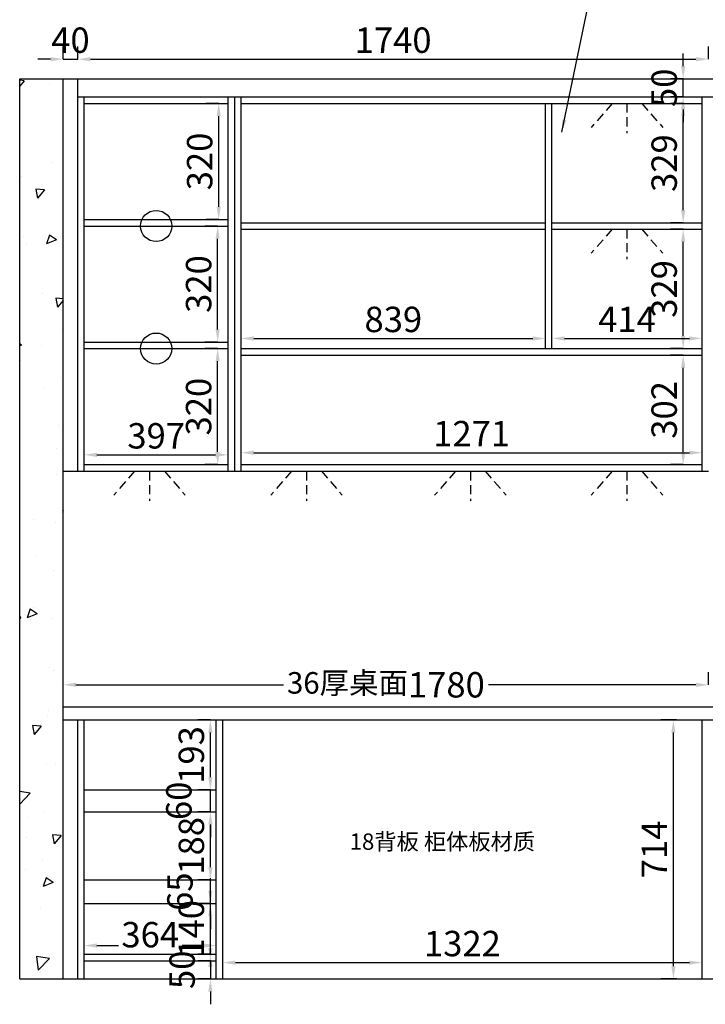
# Model space of a CAD drawing. Extents: x 20401 to 43522, y -344546 to -339853.
# Drawn here: x 32970 to 34861, y -344326 to -341611 of the extents above; entities that cross this region are included whole.
import ezdxf

# ---------------------------------------------------------------- set-up
doc = ezdxf.new("R2010")
doc.units = 0
doc.header["$MEASUREMENT"] = 0
doc.linetypes.add('DASHEDX2', pattern=[38.1, 25.4, -12.7])
doc.styles.add('宋体', font='txt')
doc.dimstyles.new('3vjia', dxfattribs={"dimscale": 35, "dimtxt": 2, "dimasz": 1, "dimexe": 1, "dimexo": 2, "dimgap": 0.5, "dimtad": 1, "dimdec": 0, "dimzin": 0, "dimdsep": 46, "dimtxsty": '宋体', "dimcen": 1.5, "dimdle": 1, "dimadec": 0, "dimazin": 0, "dimtfac": 1, "dimtdec": 4, "dimtmove": 2, "dimatfit": 3, "dimfxl": 3, "dimfxlon": 1, "dimtolj": 1, "dimtzin": 0, "dimarcsym": 0})

# ---------------------------------------------------------------- blocks, each defined once
blk = doc.blocks.new('*D149')
at = {"color": 251, "lineweight": -2, "transparency": 16777216}
for p, q in [((33148.1, -344164.2), (33148.1, -344129.2)), ((33512.1, -344164.2), (33512.1, -344129.2)), ((33183.1, -344164.2), (33242.2, -344164.2)), ((33477.1, -344164.2), (33418, -344164.2))]:
    blk.add_line(p, q, dxfattribs=at)
at = {"color": 251, "transparency": 16777216}
for points in [[(33183.1, -344158.4), (33183.1, -344170.1), (33148.1, -344164.2)], [(33477.1, -344158.4), (33477.1, -344170.1), (33512.1, -344164.2)]]:
    blk.add_solid(points, dxfattribs=at)
at = {"layer": 'Defpoints', "color": 0, "transparency": 16777216}
for p in [(33512.1, -344164.2), (33148.1, -344188.2), (33512.1, -344188.2)]:
    blk.add_point(p, dxfattribs=at)
at = {"color": 7, "transparency": 16777216, "insert": (33330.1, -344134.2), "char_height": 70, "attachment_point": 5, "style": '宋体'}
blk.add_mtext('\\A1;364', dxfattribs=at)
blk = doc.blocks.new('*D150')
at = {"color": 251, "lineweight": -2, "transparency": 16777216}
for p, q in [((33496.1, -344013.2), (33496.1, -343978.2)), ((33496.1, -344048.2), (33461.1, -344048.2)), ((33496.1, -344188.2), (33496.1, -344048.2)), ((33496.1, -344188.2), (33461.1, -344188.2)), ((33496.1, -344223.2), (33496.1, -344258.2))]:
    blk.add_line(p, q, dxfattribs=at)
at = {"color": 251, "transparency": 16777216}
for points in [[(33490.3, -344013.2), (33501.9, -344013.2), (33496.1, -344048.2)], [(33490.3, -344223.2), (33501.9, -344223.2), (33496.1, -344188.2)]]:
    blk.add_solid(points, dxfattribs=at)
at = {"layer": 'Defpoints', "color": 0, "transparency": 16777216}
for p in [(33496.1, -344048.2), (33512.1, -344048.2), (33512.1, -344188.2)]:
    blk.add_point(p, dxfattribs=at)
at = {"color": 7, "transparency": 16777216, "insert": (33443.6, -344118.2), "char_height": 70, "attachment_point": 5, "rotation": 90, "style": '宋体'}
blk.add_mtext('\\A1;140', dxfattribs=at)
blk = doc.blocks.new('*D151')
at = {"color": 251, "lineweight": -2, "transparency": 16777216}
for p, q in [((33496.1, -343948.2), (33496.1, -343913.2)), ((33496.1, -343983.2), (33461.1, -343983.2)), ((33496.1, -344048.2), (33496.1, -343983.2)), ((33496.1, -344048.2), (33461.1, -344048.2)), ((33496.1, -344083.2), (33496.1, -344118.2))]:
    blk.add_line(p, q, dxfattribs=at)
at = {"color": 251, "transparency": 16777216}
for points in [[(33490.3, -343948.2), (33501.9, -343948.2), (33496.1, -343983.2)], [(33490.3, -344083.2), (33501.9, -344083.2), (33496.1, -344048.2)]]:
    blk.add_solid(points, dxfattribs=at)
at = {"layer": 'Defpoints', "color": 0, "transparency": 16777216}
for p in [(33496.1, -343983.2), (33512.1, -343983.2), (33512.1, -344048.2)]:
    blk.add_point(p, dxfattribs=at)
at = {"color": 7, "transparency": 16777216, "insert": (33412.1, -344015.7), "char_height": 70, "attachment_point": 5, "rotation": 90, "style": '宋体'}
blk.add_mtext('\\A1;65', dxfattribs=at)
blk = doc.blocks.new('*D152')
at = {"color": 251, "lineweight": -2, "transparency": 16777216}
for p, q in [((33496.1, -343795.2), (33461.1, -343795.2)), ((33496.1, -343948.2), (33496.1, -343830.2)), ((33496.1, -343983.2), (33461.1, -343983.2))]:
    blk.add_line(p, q, dxfattribs=at)
at = {"color": 251, "transparency": 16777216}
for points in [[(33490.3, -343830.2), (33501.9, -343830.2), (33496.1, -343795.2)], [(33490.3, -343948.2), (33501.9, -343948.2), (33496.1, -343983.2)]]:
    blk.add_solid(points, dxfattribs=at)
at = {"layer": 'Defpoints', "color": 0, "transparency": 16777216}
for p in [(33496.1, -343795.2), (33512.1, -343795.2), (33512.1, -343983.2)]:
    blk.add_point(p, dxfattribs=at)
at = {"color": 7, "transparency": 16777216, "insert": (33443.6, -343889.2), "char_height": 70, "attachment_point": 5, "rotation": 90, "style": '宋体'}
blk.add_mtext('\\A1;188', dxfattribs=at)
blk = doc.blocks.new('*D153')
at = {"color": 251, "lineweight": -2, "transparency": 16777216}
for p, q in [((33496.1, -343700.2), (33496.1, -343665.2)), ((33496.1, -343735.2), (33461.1, -343735.2)), ((33496.1, -343795.2), (33496.1, -343735.2)), ((33496.1, -343795.2), (33461.1, -343795.2)), ((33496.1, -343830.2), (33496.1, -343865.2))]:
    blk.add_line(p, q, dxfattribs=at)
at = {"color": 251, "transparency": 16777216}
for points in [[(33490.3, -343700.2), (33501.9, -343700.2), (33496.1, -343735.2)], [(33490.3, -343830.2), (33501.9, -343830.2), (33496.1, -343795.2)]]:
    blk.add_solid(points, dxfattribs=at)
at = {"layer": 'Defpoints', "color": 0, "transparency": 16777216}
for p in [(33496.1, -343735.2), (33512.1, -343735.2), (33512.1, -343795.2)]:
    blk.add_point(p, dxfattribs=at)
at = {"color": 7, "transparency": 16777216, "insert": (33409.1, -343765.2), "char_height": 70, "attachment_point": 5, "rotation": 90, "style": '宋体'}
blk.add_mtext('\\A1;60', dxfattribs=at)
blk = doc.blocks.new('*D154')
at = {"color": 251, "lineweight": -2, "transparency": 16777216}
for p, q in [((33496.1, -343542.2), (33461.1, -343542.2)), ((33496.1, -343700.2), (33496.1, -343577.2)), ((33496.1, -343735.2), (33461.1, -343735.2))]:
    blk.add_line(p, q, dxfattribs=at)
at = {"color": 251, "transparency": 16777216}
for points in [[(33490.3, -343577.2), (33501.9, -343577.2), (33496.1, -343542.2)], [(33490.3, -343700.2), (33501.9, -343700.2), (33496.1, -343735.2)]]:
    blk.add_solid(points, dxfattribs=at)
at = {"layer": 'Defpoints', "color": 0, "transparency": 16777216}
for p in [(33496.1, -343542.2), (33512.1, -343542.2), (33512.1, -343735.2)]:
    blk.add_point(p, dxfattribs=at)
at = {"color": 7, "transparency": 16777216, "insert": (33443.6, -343638.7), "char_height": 70, "attachment_point": 5, "rotation": 90, "style": '宋体'}
blk.add_mtext('\\A1;193', dxfattribs=at)
blk = doc.blocks.new('*D155')
at = {"color": 251, "lineweight": -2, "transparency": 16777216}
for p, q in [((33496.1, -344171.2), (33496.1, -344136.2)), ((33496.1, -344206.2), (33461.1, -344206.2)), ((33496.1, -344206.2), (33496.1, -344256.2)), ((33496.1, -344256.2), (33461.1, -344256.2)), ((33496.1, -344291.2), (33496.1, -344326.2))]:
    blk.add_line(p, q, dxfattribs=at)
at = {"color": 251, "transparency": 16777216}
for points in [[(33490.3, -344171.2), (33501.9, -344171.2), (33496.1, -344206.2)], [(33490.3, -344291.2), (33501.9, -344291.2), (33496.1, -344256.2)]]:
    blk.add_solid(points, dxfattribs=at)
at = {"layer": 'Defpoints', "color": 0, "transparency": 16777216}
for p in [(33512.1, -344206.2), (33496.1, -344256.2), (33512.1, -344256.2)]:
    blk.add_point(p, dxfattribs=at)
at = {"color": 7, "transparency": 16777216, "insert": (33418.1, -344231.2), "char_height": 70, "attachment_point": 5, "rotation": 90, "style": '宋体'}
blk.add_mtext('\\A1;50', dxfattribs=at)
blk = doc.blocks.new('*D156')
at = {"color": 251, "lineweight": -2, "transparency": 16777216}
for p, q in [((33530.1, -344211.2), (33530.1, -344176.2)), ((34852.1, -344211.2), (34852.1, -344176.2)), ((33565.1, -344211.2), (34817.1, -344211.2))]:
    blk.add_line(p, q, dxfattribs=at)
at = {"color": 251, "transparency": 16777216}
for points in [[(33565.1, -344205.4), (33565.1, -344217.1), (33530.1, -344211.2)], [(34817.1, -344205.4), (34817.1, -344217.1), (34852.1, -344211.2)]]:
    blk.add_solid(points, dxfattribs=at)
at = {"layer": 'Defpoints', "color": 0, "transparency": 16777216}
for p in [(34852.1, -344211.2), (33530.1, -344256.2), (34852.1, -344256.2)]:
    blk.add_point(p, dxfattribs=at)
at = {"color": 7, "transparency": 16777216, "insert": (34191.1, -344158.7), "char_height": 70, "attachment_point": 5, "style": '宋体'}
blk.add_mtext('\\A1;1322', dxfattribs=at)
blk = doc.blocks.new('*D157')
at = {"color": 251, "lineweight": -2, "transparency": 16777216}
for p, q in [((34782.1, -343542.2), (34738.1, -343542.2)), ((34773.1, -344221.2), (34773.1, -343577.2)), ((34782.1, -344256.2), (34738.1, -344256.2))]:
    blk.add_line(p, q, dxfattribs=at)
at = {"color": 251, "transparency": 16777216}
for points in [[(34767.3, -343577.2), (34778.9, -343577.2), (34773.1, -343542.2)], [(34767.3, -344221.2), (34778.9, -344221.2), (34773.1, -344256.2)]]:
    blk.add_solid(points, dxfattribs=at)
at = {"layer": 'Defpoints', "color": 0, "transparency": 16777216}
for p in [(34773.1, -343542.2), (34852.1, -343542.2), (34852.1, -344256.2)]:
    blk.add_point(p, dxfattribs=at)
at = {"color": 7, "transparency": 16777216, "insert": (34720.6, -343899.2), "char_height": 70, "attachment_point": 5, "rotation": 90, "style": '宋体'}
blk.add_mtext('\\A1;714', dxfattribs=at)
blk = doc.blocks.new('*D163')
at = {"color": 251, "lineweight": -2, "transparency": 16777216}
for p, q in [((33581.1, -342805.2), (33581.1, -342770.2)), ((34852.1, -342805.2), (34852.1, -342770.2)), ((33616.1, -342805.2), (34817.1, -342805.2))]:
    blk.add_line(p, q, dxfattribs=at)
at = {"color": 251, "transparency": 16777216}
for points in [[(33616.1, -342799.4), (33616.1, -342811.1), (33581.1, -342805.2)], [(34817.1, -342799.4), (34817.1, -342811.1), (34852.1, -342805.2)]]:
    blk.add_solid(points, dxfattribs=at)
at = {"layer": 'Defpoints', "color": 0, "transparency": 16777216}
for p in [(34852.1, -342805.2), (33581.1, -342838.2), (34852.1, -342838.2)]:
    blk.add_point(p, dxfattribs=at)
at = {"color": 7, "transparency": 16777216, "insert": (34216.6, -342752.7), "char_height": 70, "attachment_point": 5, "style": '宋体'}
blk.add_mtext('\\A1;1271', dxfattribs=at)
blk = doc.blocks.new('*D164')
at = {"color": 251, "lineweight": -2, "transparency": 16777216}
for p, q in [((34800.1, -342536.2), (34765.1, -342536.2)), ((34800.1, -342803.2), (34800.1, -342571.2)), ((34800.1, -342838.2), (34765.1, -342838.2))]:
    blk.add_line(p, q, dxfattribs=at)
at = {"color": 251, "transparency": 16777216}
for points in [[(34794.3, -342571.2), (34805.9, -342571.2), (34800.1, -342536.2)], [(34794.3, -342803.2), (34805.9, -342803.2), (34800.1, -342838.2)]]:
    blk.add_solid(points, dxfattribs=at)
at = {"layer": 'Defpoints', "color": 0, "transparency": 16777216}
for p in [(34800.1, -342536.2), (34852.1, -342536.2), (34852.1, -342838.2)]:
    blk.add_point(p, dxfattribs=at)
at = {"color": 7, "transparency": 16777216, "insert": (34747.6, -342687.2), "char_height": 70, "attachment_point": 5, "rotation": 90, "style": '宋体'}
blk.add_mtext('\\A1;302', dxfattribs=at)
blk = doc.blocks.new('*D165')
at = {"color": 251, "lineweight": -2, "transparency": 16777216}
for p, q in [((34800.1, -342189.2), (34765.1, -342189.2)), ((34800.1, -342483.2), (34800.1, -342224.2)), ((34800.1, -342518.2), (34765.1, -342518.2))]:
    blk.add_line(p, q, dxfattribs=at)
at = {"color": 251, "transparency": 16777216}
for points in [[(34794.3, -342224.2), (34805.9, -342224.2), (34800.1, -342189.2)], [(34794.3, -342483.2), (34805.9, -342483.2), (34800.1, -342518.2)]]:
    blk.add_solid(points, dxfattribs=at)
at = {"layer": 'Defpoints', "color": 0, "transparency": 16777216}
for p in [(34800.1, -342189.2), (34852.1, -342189.2), (34852.1, -342518.2)]:
    blk.add_point(p, dxfattribs=at)
at = {"color": 7, "transparency": 16777216, "insert": (34747.6, -342353.7), "char_height": 70, "attachment_point": 5, "rotation": 90, "style": '宋体'}
blk.add_mtext('\\A1;329', dxfattribs=at)
blk = doc.blocks.new('*D166')
at = {"color": 251, "lineweight": -2, "transparency": 16777216}
for p, q in [((34800.1, -341842.2), (34765.1, -341842.2)), ((34800.1, -342136.2), (34800.1, -341877.2)), ((34800.1, -342171.2), (34765.1, -342171.2))]:
    blk.add_line(p, q, dxfattribs=at)
at = {"color": 251, "transparency": 16777216}
for points in [[(34794.3, -341877.2), (34805.9, -341877.2), (34800.1, -341842.2)], [(34794.3, -342136.2), (34805.9, -342136.2), (34800.1, -342171.2)]]:
    blk.add_solid(points, dxfattribs=at)
at = {"layer": 'Defpoints', "color": 0, "transparency": 16777216}
for p in [(34800.1, -341842.2), (34852.1, -341842.2), (34852.1, -342171.2)]:
    blk.add_point(p, dxfattribs=at)
at = {"color": 7, "transparency": 16777216, "insert": (34747.6, -342006.7), "char_height": 70, "attachment_point": 5, "rotation": 90, "style": '宋体'}
blk.add_mtext('\\A1;329', dxfattribs=at)
blk = doc.blocks.new('*D167')
at = {"color": 251, "lineweight": -2, "transparency": 16777216}
for p, q in [((33581.1, -342490.2), (33581.1, -342455.2)), ((34420.1, -342490.2), (34420.1, -342455.2)), ((33616.1, -342490.2), (34385.1, -342490.2))]:
    blk.add_line(p, q, dxfattribs=at)
at = {"color": 251, "transparency": 16777216}
for points in [[(33616.1, -342484.4), (33616.1, -342496.1), (33581.1, -342490.2)], [(34385.1, -342484.4), (34385.1, -342496.1), (34420.1, -342490.2)]]:
    blk.add_solid(points, dxfattribs=at)
at = {"layer": 'Defpoints', "color": 0, "transparency": 16777216}
for p in [(34420.1, -342490.2), (33581.1, -342518.2), (34420.1, -342518.2)]:
    blk.add_point(p, dxfattribs=at)
at = {"color": 7, "transparency": 16777216, "insert": (34000.6, -342437.7), "char_height": 70, "attachment_point": 5, "style": '宋体'}
blk.add_mtext('\\A1;839', dxfattribs=at)
blk = doc.blocks.new('*D168')
at = {"color": 251, "lineweight": -2, "transparency": 16777216}
for p, q in [((34438.1, -342490.2), (34438.1, -342455.2)), ((34852.1, -342490.2), (34852.1, -342455.2)), ((34473.1, -342490.2), (34817.1, -342490.2))]:
    blk.add_line(p, q, dxfattribs=at)
at = {"color": 251, "transparency": 16777216}
for points in [[(34473.1, -342484.4), (34473.1, -342496.1), (34438.1, -342490.2)], [(34817.1, -342484.4), (34817.1, -342496.1), (34852.1, -342490.2)]]:
    blk.add_solid(points, dxfattribs=at)
at = {"layer": 'Defpoints', "color": 0, "transparency": 16777216}
for p in [(34852.1, -342490.2), (34438.1, -342518.2), (34852.1, -342518.2)]:
    blk.add_point(p, dxfattribs=at)
at = {"color": 7, "transparency": 16777216, "insert": (34645.1, -342437.7), "char_height": 70, "attachment_point": 5, "style": '宋体'}
blk.add_mtext('\\A1;414', dxfattribs=at)
blk = doc.blocks.new('*D169')
at = {"color": 251, "lineweight": -2, "transparency": 16777216}
for p, q in [((33516.1, -342518.2), (33481.1, -342518.2)), ((33516.1, -342803.2), (33516.1, -342553.2)), ((33516.1, -342838.2), (33481.1, -342838.2))]:
    blk.add_line(p, q, dxfattribs=at)
at = {"color": 251, "transparency": 16777216}
for points in [[(33510.3, -342553.2), (33521.9, -342553.2), (33516.1, -342518.2)], [(33510.3, -342803.2), (33521.9, -342803.2), (33516.1, -342838.2)]]:
    blk.add_solid(points, dxfattribs=at)
at = {"layer": 'Defpoints', "color": 0, "transparency": 16777216}
for p in [(33516.1, -342518.2), (33545.1, -342518.2), (33545.1, -342838.2)]:
    blk.add_point(p, dxfattribs=at)
at = {"color": 7, "transparency": 16777216, "insert": (33463.6, -342678.2), "char_height": 70, "attachment_point": 5, "rotation": 90, "style": '宋体'}
blk.add_mtext('\\A1;320', dxfattribs=at)
blk = doc.blocks.new('*D170')
at = {"color": 251, "lineweight": -2, "transparency": 16777216}
for p, q in [((33516.1, -342180.2), (33481.1, -342180.2)), ((33516.1, -342465.2), (33516.1, -342215.2)), ((33516.1, -342500.2), (33481.1, -342500.2))]:
    blk.add_line(p, q, dxfattribs=at)
at = {"color": 251, "transparency": 16777216}
for points in [[(33510.3, -342215.2), (33521.9, -342215.2), (33516.1, -342180.2)], [(33510.3, -342465.2), (33521.9, -342465.2), (33516.1, -342500.2)]]:
    blk.add_solid(points, dxfattribs=at)
at = {"layer": 'Defpoints', "color": 0, "transparency": 16777216}
for p in [(33516.1, -342180.2), (33545.1, -342180.2), (33545.1, -342500.2)]:
    blk.add_point(p, dxfattribs=at)
at = {"color": 7, "transparency": 16777216, "insert": (33463.6, -342340.2), "char_height": 70, "attachment_point": 5, "rotation": 90, "style": '宋体'}
blk.add_mtext('\\A1;320', dxfattribs=at)
blk = doc.blocks.new('*D171')
at = {"color": 251, "lineweight": -2, "transparency": 16777216}
for p, q in [((33519, -341842.2), (33484, -341842.2)), ((33519, -342127.2), (33519, -341877.2)), ((33519, -342162.2), (33484, -342162.2))]:
    blk.add_line(p, q, dxfattribs=at)
at = {"color": 251, "transparency": 16777216}
for points in [[(33513.2, -341877.2), (33524.9, -341877.2), (33519, -341842.2)], [(33513.2, -342127.2), (33524.9, -342127.2), (33519, -342162.2)]]:
    blk.add_solid(points, dxfattribs=at)
at = {"layer": 'Defpoints', "color": 0, "transparency": 16777216}
for p in [(33519, -341842.2), (33545.1, -341842.2), (33545.1, -342162.2)]:
    blk.add_point(p, dxfattribs=at)
at = {"color": 7, "transparency": 16777216, "insert": (33466.5, -342002.2), "char_height": 70, "attachment_point": 5, "rotation": 90, "style": '宋体'}
blk.add_mtext('\\A1;320', dxfattribs=at)
blk = doc.blocks.new('*D172')
at = {"color": 251, "lineweight": -2, "transparency": 16777216}
for p, q in [((33148.1, -342811.2), (33148.1, -342776.2)), ((33545.1, -342811.2), (33545.1, -342776.2)), ((33183.1, -342811.2), (33510.1, -342811.2))]:
    blk.add_line(p, q, dxfattribs=at)
at = {"color": 251, "transparency": 16777216}
for points in [[(33183.1, -342805.4), (33183.1, -342817.1), (33148.1, -342811.2)], [(33510.1, -342805.4), (33510.1, -342817.1), (33545.1, -342811.2)]]:
    blk.add_solid(points, dxfattribs=at)
at = {"layer": 'Defpoints', "color": 0, "transparency": 16777216}
for p in [(33545.1, -342811.2), (33148.1, -342838.2), (33545.1, -342838.2)]:
    blk.add_point(p, dxfattribs=at)
at = {"color": 7, "transparency": 16777216, "insert": (33346.6, -342758.7), "char_height": 70, "attachment_point": 5, "style": '宋体'}
blk.add_mtext('\\A1;397', dxfattribs=at)
blk = doc.blocks.new('*D173')
at = {"color": 251, "lineweight": -2, "transparency": 16777216}
for p, q in [((33090.1, -343445.2), (33090.1, -343410.2)), ((34870.1, -343445.2), (34870.1, -343410.2)), ((33125.1, -343445.2), (33697.3, -343445.2)), ((34835.1, -343445.2), (34262.9, -343445.2))]:
    blk.add_line(p, q, dxfattribs=at)
at = {"color": 251, "transparency": 16777216}
for points in [[(33125.1, -343439.4), (33125.1, -343451.1), (33090.1, -343445.2)], [(34835.1, -343439.4), (34835.1, -343451.1), (34870.1, -343445.2)]]:
    blk.add_solid(points, dxfattribs=at)
at = {"layer": 'Defpoints', "color": 0, "transparency": 16777216}
for p in [(34870.1, -343445.2), (33090.1, -343506.2), (34870.1, -343506.2)]:
    blk.add_point(p, dxfattribs=at)
at = {"color": 7, "transparency": 16777216, "insert": (33980.1, -343445.2), "char_height": 70, "attachment_point": 5, "style": '宋体'}
blk.add_mtext('\\A1;{\\H0.85x;36厚桌面}1780', dxfattribs=at)
blk = doc.blocks.new('*D183')
at = {"color": 251, "lineweight": -2, "transparency": 16777216}
for p, q in [((33090.1, -341720.2), (33090.1, -341685.2)), ((33130.1, -341720.2), (33130.1, -341685.2)), ((33055.1, -341720.2), (33020.1, -341720.2)), ((33090.1, -341720.2), (33130.1, -341720.2)), ((33165.1, -341720.2), (33200.1, -341720.2))]:
    blk.add_line(p, q, dxfattribs=at)
at = {"color": 251, "transparency": 16777216}
for points in [[(33055.1, -341714.4), (33055.1, -341726.1), (33090.1, -341720.2)], [(33165.1, -341714.4), (33165.1, -341726.1), (33130.1, -341720.2)]]:
    blk.add_solid(points, dxfattribs=at)
at = {"layer": 'Defpoints', "color": 0, "transparency": 16777216}
for p in [(33130.1, -341720.2), (33090.1, -341774.2), (33130.1, -341774.2)]:
    blk.add_point(p, dxfattribs=at)
at = {"color": 7, "transparency": 16777216, "insert": (33110.1, -341667.7), "char_height": 70, "attachment_point": 5, "style": '宋体'}
blk.add_mtext('\\A1;40', dxfattribs=at)
blk = doc.blocks.new('*D184')
at = {"color": 251, "lineweight": -2, "transparency": 16777216}
for p, q in [((33130.1, -341720.2), (33130.1, -341685.2)), ((34870.1, -341720.2), (34870.1, -341685.2)), ((33165.1, -341720.2), (34835.1, -341720.2))]:
    blk.add_line(p, q, dxfattribs=at)
at = {"color": 251, "transparency": 16777216}
for points in [[(33165.1, -341714.4), (33165.1, -341726.1), (33130.1, -341720.2)], [(34835.1, -341714.4), (34835.1, -341726.1), (34870.1, -341720.2)]]:
    blk.add_solid(points, dxfattribs=at)
at = {"layer": 'Defpoints', "color": 0, "transparency": 16777216}
for p in [(34870.1, -341720.2), (33130.1, -341774.2), (34870.1, -341774.2)]:
    blk.add_point(p, dxfattribs=at)
at = {"color": 7, "transparency": 16777216, "insert": (34000.1, -341667.7), "char_height": 70, "attachment_point": 5, "style": '宋体'}
blk.add_mtext('\\A1;1740', dxfattribs=at)
blk = doc.blocks.new('*D257')
at = {"color": 251, "lineweight": -2, "transparency": 16777216}
for p, q in [((34800.1, -341739.2), (34800.1, -341704.2)), ((34800.1, -341774.2), (34765.1, -341774.2)), ((34800.1, -341824.2), (34800.1, -341774.2)), ((34800.1, -341824.2), (34765.1, -341824.2)), ((34800.1, -341859.2), (34800.1, -341894.2))]:
    blk.add_line(p, q, dxfattribs=at)
at = {"color": 251, "transparency": 16777216}
for points in [[(34794.3, -341739.2), (34805.9, -341739.2), (34800.1, -341774.2)], [(34794.3, -341859.2), (34805.9, -341859.2), (34800.1, -341824.2)]]:
    blk.add_solid(points, dxfattribs=at)
at = {"layer": 'Defpoints', "color": 0, "transparency": 16777216}
for p in [(34800.1, -341774.2), (34870.1, -341774.2), (34870.1, -341824.2)]:
    blk.add_point(p, dxfattribs=at)
at = {"color": 7, "transparency": 16777216, "insert": (34747.6, -341799.2), "char_height": 70, "attachment_point": 5, "rotation": 90, "style": '宋体'}
blk.add_mtext('\\A1;50', dxfattribs=at)

msp = doc.modelspace()

# ---------------------------------------------------------------- hatches: boundary and pattern name
h = msp.add_hatch()
h.set_pattern_fill('AR-CONC', color=256, scale=40, angle=180)
h.set_pattern_definition([(230, (8222.11, -965.25), (-286.90407, 25.10085), [30, -330]), (175, (8222.1, -965.25), (55.50053, -300.87685), [24, -264]), (280.45144, (8198.2, -963.15), (-231.40354, -275.776), [25.49608, -280.45684]), (226.1842, (8222.1, -1045.25), (-426.89653, 66.2077), [45, -495]), (276.63564, (8186.54, -1039.73), (-373.8648, -389.64744), [38.24414, -420.6855]), (171.18416, (8222.1, -1045.25), (-373.8648, -389.64744), [36, -396]), (201, (8182.11, -1025.25), (-238.76282, 161.04756), [30, -330]), (146, (8182.1, -1025.25), (-97.32613, -290.06002), [24, -264]), (251.451445, (8162.22, -1011.82), (-336.08895, -129.01246), [25.49608, -280.45684]), (217.5, (8222.11, -965.25), (-4.863942, -133.157542), [0, -260.8, 0, -268, 0, -265]), (187.5, (8222.11, -965.25), (-105.227815, -157.764685), [0, -152.8, 0, -254.8, 0, -101]), (147.5, (8311.31, -965.25), (-213.528974, 9.02195), [0, -100, 0, -312, 0, -414]), (137.5, (8351.31, -965.25), (-233.27447, -40.04199), [0, -130, 0, -207.2, 0, -294])])
h.paths.add_polyline_path([(32970.1, -344256.2), (33090.1, -344256.2), (33090.1, -341774.2), (32970.1, -341774.2)])
h.paths.add_polyline_path([(36490.1, -341774.2), (36370.1, -341774.2), (36370.1, -344256.2), (36490.1, -344256.2)])

# ---------------------------------------------------------------- linework, layer by layer
for p, q in [((32970.1, -344256.2), (32970.1, -341774.2)), ((32970.1, -341774.2), (36490.1, -341774.2)), ((33090.1, -344256.2), (33090.1, -341774.2)), ((33130.1, -342856.2), (33130.1, -341774.2)), ((33130.1, -341824.2), (36122.1, -341824.2)), ((33148.1, -342856.2), (33148.1, -341824.2)), ((33148.1, -341842.2), (33545.1, -341842.2)), ((33545.1, -342856.2), (33545.1, -341824.2)), ((33563.1, -342856.2), (33563.1, -341824.2)), ((33581.1, -342856.2), (33581.1, -341824.2)), ((33581.1, -341842.2), (34852.1, -341842.2)), ((34420.1, -342518.2), (34420.1, -341842.2)), ((34438.1, -342518.2), (34438.1, -341842.2)), ((34852.1, -342856.2), (34852.1, -341824.2)), ((33148.1, -342162.2), (33545.1, -342162.2)), ((33148.1, -342180.2), (33545.1, -342180.2)), ((33581.1, -342171.2), (34420.1, -342171.2)), ((33581.1, -342189.2), (34420.1, -342189.2)), ((34438.1, -342171.2), (34852.1, -342171.2)), ((34438.1, -342189.2), (34852.1, -342189.2)), ((33148.1, -342500.2), (33545.1, -342500.2)), ((33148.1, -342518.2), (33545.1, -342518.2)), ((33581.1, -342518.2), (34852.1, -342518.2)), ((33581.1, -342856.2), (33581.1, -342536.2)), ((33581.1, -342536.2), (34852.1, -342536.2)), ((34852.1, -342856.2), (34852.1, -342536.2)), ((33148.1, -342838.2), (33545.1, -342838.2)), ((33581.1, -342838.2), (34852.1, -342838.2)), ((33581.1, -342838.2), (34852.1, -342838.2)), ((33090.1, -342856.2), (34870.1, -342856.2)), ((33090.1, -343506.2), (36140.1, -343506.2)), ((33090.1, -343542.2), (36140.1, -343542.2)), ((33130.1, -344256.2), (33130.1, -343542.2)), ((33148.1, -344256.2), (33148.1, -343542.2)), ((33512.1, -344256.2), (33512.1, -343542.2)), ((33530.1, -344256.2), (33530.1, -343542.2)), ((34852.1, -344256.2), (34852.1, -343542.2)), ((33148.1, -343735.2), (33512.1, -343735.2)), ((33148.1, -343795.2), (33512.1, -343795.2)), ((33148.1, -343983.2), (33512.1, -343983.2)), ((33148.1, -344048.2), (33512.1, -344048.2)), ((33148.1, -344188.2), (33512.1, -344188.2)), ((33148.1, -344206.2), (33512.1, -344206.2)), ((32970.1, -344256.2), (36490.1, -344256.2))]:
    msp.add_line(p, q)
at = {"color": 252, "linetype": 'DASHEDX2'}
for p, q in [((34604.1, -341842.2), (34546.6, -341908.2)), ((34645.1, -341842.2), (34645.1, -341924.2)), ((34686.1, -341842.2), (34743.6, -341908.2)), ((34604.1, -342189.2), (34546.6, -342255.2)), ((34645.1, -342189.2), (34645.1, -342271.2)), ((34686.1, -342189.2), (34743.6, -342255.2)), ((33287.1, -342856.2), (33229.6, -342922.2)), ((33328.1, -342856.2), (33328.1, -342938.2)), ((33369.1, -342856.2), (33426.6, -342922.2)), ((33720.1, -342856.2), (33662.6, -342922.2)), ((33761.1, -342856.2), (33761.1, -342938.2)), ((33802.1, -342856.2), (33859.6, -342922.2)), ((34172.1, -342856.2), (34114.6, -342922.2)), ((34213.1, -342856.2), (34213.1, -342938.2)), ((34254.1, -342856.2), (34311.6, -342922.2)), ((34604.1, -342856.2), (34546.6, -342922.2)), ((34645.1, -342856.2), (34645.1, -342938.2)), ((34686.1, -342856.2), (34743.6, -342922.2))]:
    msp.add_line(p, q, dxfattribs=at)
for centre in [(33346.6, -342180.2), (33346.6, -342518.2)]:
    msp.add_circle(centre, 43)

# ---------------------------------------------------------------- texts
at = {"insert": (33880.1, -343855.2), "char_height": 45, "attachment_point": 1}
msp.add_mtext_dynamic_manual_height_columns('{\\fSimSun|b0|i0|c134|p2;18背板 柜体板材质}', width=1971.385, gutter_width=1, heights=[0], dxfattribs=at)

# ---------------------------------------------------------------- dimensions: what is measured, and where the dimension line sits
at = {"color": 2}
for base, p1, p2, picture, middle in [((33130.1, -341720.2), (33090.1, -341774.2), (33130.1, -341774.2), '*D183', (33110.1, -341667.7)), ((34870.1, -341720.2), (33130.1, -341774.2), (34870.1, -341774.2), '*D184', (34000.1, -341667.7)), ((34420.1, -342490.2), (33581.1, -342518.2), (34420.1, -342518.2), '*D167', (34000.6, -342437.7)), ((34852.1, -342490.2), (34438.1, -342518.2), (34852.1, -342518.2), '*D168', (34645.1, -342437.7)), ((33545.1, -342811.2), (33148.1, -342838.2), (33545.1, -342838.2), '*D172', (33346.6, -342758.7)), ((34852.1, -342805.2), (33581.1, -342838.2), (34852.1, -342838.2), '*D163', (34216.6, -342752.7)), ((34852.1, -344211.2), (33530.1, -344256.2), (34852.1, -344256.2), '*D156', (34191.1, -344158.7))]:
    dim = msp.add_linear_dim(base=base, p1=p1, p2=p2, dimstyle='3vjia', override={"dimclrd": 251, "dimclre": 251, "dimclrt": 7, "dimtix": 1}, dxfattribs=at)
    dim.commit()
    dim.dimension.update_dxf_attribs({"geometry": picture, "text_midpoint": middle})
for base, p1, p2, picture, middle in [((34800.1, -341774.2), (34870.1, -341824.2), (34870.1, -341774.2), '*D257', (34747.6, -341799.2)), ((33519, -341842.2), (33545.1, -342162.2), (33545.1, -341842.2), '*D171', (33466.5, -342002.2)), ((34800.1, -341842.2), (34852.1, -342171.2), (34852.1, -341842.2), '*D166', (34747.6, -342006.7)), ((33516.1, -342180.2), (33545.1, -342500.2), (33545.1, -342180.2), '*D170', (33463.6, -342340.2)), ((34800.1, -342189.2), (34852.1, -342518.2), (34852.1, -342189.2), '*D165', (34747.6, -342353.7)), ((33516.1, -342518.2), (33545.1, -342838.2), (33545.1, -342518.2), '*D169', (33463.6, -342678.2)), ((34800.1, -342536.2), (34852.1, -342838.2), (34852.1, -342536.2), '*D164', (34747.6, -342687.2)), ((33496.1, -343542.2), (33512.1, -343735.2), (33512.1, -343542.2), '*D154', (33443.6, -343638.7)), ((34773.1, -343542.2), (34852.1, -344256.2), (34852.1, -343542.2), '*D157', (34720.6, -343899.2)), ((33496.1, -343795.2), (33512.1, -343983.2), (33512.1, -343795.2), '*D152', (33443.6, -343889.2)), ((33496.1, -344048.2), (33512.1, -344188.2), (33512.1, -344048.2), '*D150', (33443.6, -344118.2))]:
    dim = msp.add_linear_dim(base=base, p1=p1, p2=p2, angle=90, dimstyle='3vjia', override={"dimclrd": 251, "dimclre": 251, "dimclrt": 7, "dimtix": 1}, dxfattribs=at)
    dim.commit()
    dim.dimension.update_dxf_attribs({"geometry": picture, "text_midpoint": middle})
dim = msp.add_linear_dim(base=(34870.1, -343445.2), p1=(33090.1, -343506.2), p2=(34870.1, -343506.2), text='{\\H0.85x;36厚桌面}<>', dimstyle='3vjia', override={"dimclrd": 251, "dimclre": 251, "dimclrt": 7, "dimtix": 1}, dxfattribs=at)
dim.commit()
dim.dimension.update_dxf_attribs({"geometry": '*D173', "text_midpoint": (33980.1, -343445.2), "dimtype": 128})
for base, p1, p2, picture, middle in [((33496.1, -343735.2), (33512.1, -343795.2), (33512.1, -343735.2), '*D153', (33409.1, -343765.2)), ((33496.1, -343983.2), (33512.1, -344048.2), (33512.1, -343983.2), '*D151', (33412.1, -344015.7)), ((33496.1, -344256.2), (33512.1, -344206.2), (33512.1, -344256.2), '*D155', (33418.1, -344231.2))]:
    dim = msp.add_linear_dim(base=base, p1=p1, p2=p2, angle=90, dimstyle='3vjia', override={"dimclrd": 251, "dimclre": 251, "dimclrt": 7, "dimtix": 1}, dxfattribs=at)
    dim.commit()
    dim.dimension.update_dxf_attribs({"geometry": picture, "text_midpoint": middle, "dimtype": 128})
dim = msp.add_linear_dim(base=(33512.1, -344164.2), p1=(33148.1, -344188.2), p2=(33512.1, -344188.2), dimstyle='3vjia', override={"dimclrd": 251, "dimclre": 251, "dimclrt": 7, "dimtix": 1}, dxfattribs=at)
dim.commit()
dim.dimension.update_dxf_attribs({"geometry": '*D149', "text_midpoint": (33330.1, -344134.2), "dimtype": 128})

# ---------------------------------------------------------------- leaders
msp.add_leader([(34465.1, -341921.2), (34543.1, -341546.2), (34950.1, -341546.2)], dimstyle='3vjia', override={"dimgap": 0.5, "dimtad": 0, "dimclrd": 251, "dimclre": 251, "dimclrt": 7, "dimtix": 1}, dxfattribs=at)

doc.saveas('drawing.dxf')
